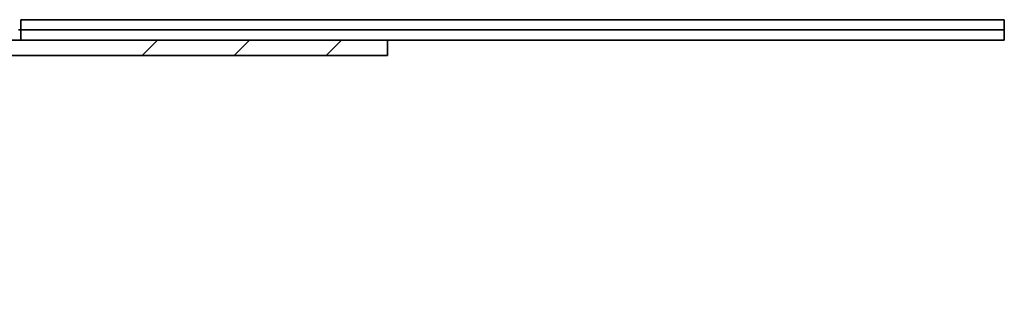
# Model space of a CAD drawing. Units: millimetres. Extents: x -1430 to 947, y -389 to 2540.
# Drawn here: x 851 to 947, y 183 to 210 of the extents above; entities that cross this region are included whole.
import ezdxf

# ---------------------------------------------------------------- set-up
doc = ezdxf.new("R2010")
doc.units = ezdxf.units.MM

msp = doc.modelspace()

# ---------------------------------------------------------------- hatches: boundary and pattern name
at = {"linetype": 'Continuous', "lineweight": 18}
h = msp.add_hatch(dxfattribs=at)
h.set_pattern_fill('DIN 201 STEEL AND STEEL CAST IRON', scale=2, style=0, pattern_type=2)
h.set_pattern_definition([(45, (557.467, 62.814), (-26.9408, 26.9408), []), (45, (566.448, 62.814), (-26.9408, 26.9408), []), (45, (575.428, 62.814), (-26.9408, 26.9408), []), (45, (584.41, 62.814), (-26.9408, 26.9408), [])])
edge = h.paths.add_edge_path(flags=0)
edge.add_arc((828.344, 190.678), 1.5, 131.81031, 180, ccw=False)
edge.add_arc((824.344, 195.15), 4.5, 311.81031, 360)
edge.add_line((828.844, 195.15), (828.844, 203.611))
edge.add_arc((831.844, 203.611), 3, 90, 180, ccw=False)
edge.add_line((831.844, 206.611), (886.844, 206.611))
edge.add_line((886.844, 206.611), (886.844, 208.111))
edge.add_line((886.844, 208.111), (831.844, 208.111))
edge.add_arc((831.844, 203.611), 4.5, 90, 180)
edge.add_line((827.344, 203.611), (827.344, 195.055))
edge.add_arc((824.344, 195.055), 3, 311.81031, 360, ccw=False)
edge.add_arc((828.344, 190.583), 3, 131.81031, 180)
edge.add_line((825.344, 190.583), (825.344, 187.611))
edge.add_arc((823.844, 187.611), 1.5, 270, 360, ccw=False)
edge.add_line((823.844, 186.111), (823.344, 186.111))
edge.add_arc((823.344, 183.111), 3, 90, 180)
edge.add_line((820.344, 183.111), (821.844, 183.111))
edge.add_arc((823.344, 183.111), 1.5, 90, 180, ccw=False)
edge.add_line((823.344, 184.611), (823.844, 184.611))
edge.add_arc((823.844, 187.611), 3, 270, 360)
edge.add_line((826.844, 187.611), (826.844, 190.678))

# ---------------------------------------------------------------- linework, layer by layer
at = {"linetype": 'Continuous', "lineweight": 35}
for p, q in [((851.061, 209.111), (851.061, 210.111)), ((947.061, 209.111), (947.061, 210.111)), ((850.844, 209.111), (851.061, 209.111)), ((851.061, 209.111), (851.061, 208.111)), ((947.061, 208.111), (947.061, 209.111)), ((831.844, 208.111), (886.844, 208.111)), ((886.844, 208.111), (886.844, 206.611)), ((947.061, 208.111), (886.844, 208.111)), ((831.844, 206.611), (886.844, 206.611))]:
    msp.add_line(p, q, dxfattribs=at)
for points in [[(947.061, 210.111), (945.316, 210.111), (942, 210.111), (936.723, 210.111), (931.615, 210.111), (926.641, 210.111), (921.399, 210.111), (915.89, 210.111), (910.139, 210.111), (904.483, 210.111), (898.873, 210.111), (893.266, 210.111), (887.614, 210.111), (881.864, 210.111), (876.358, 210.111), (871.141, 210.111), (866.201, 210.111), (861.157, 210.111), (855.97, 210.111), (852.768, 210.111), (851.061, 210.111)], [(947.061, 209.111), (945.316, 209.111), (942, 209.111), (936.723, 209.111), (931.615, 209.111), (926.641, 209.111), (921.399, 209.111), (915.89, 209.111), (910.139, 209.111), (904.483, 209.111), (898.873, 209.111), (893.266, 209.111), (887.614, 209.111), (881.864, 209.111), (876.358, 209.111), (871.141, 209.111), (866.201, 209.111), (861.157, 209.111), (855.97, 209.111), (852.768, 209.111), (851.061, 209.111)]]:
    msp.add_open_spline(points, degree=3, knots=[0, 0, 0, 0, 0.059281, 0.112679, 0.162236, 0.209734, 0.256527, 0.315278, 0.374943, 0.435411, 0.496104, 0.556275, 0.615296, 0.672954, 0.729815, 0.775851, 0.823894, 0.875836, 0.933813, 1, 1, 1, 1], dxfattribs=at)

doc.saveas('drawing.dxf')
